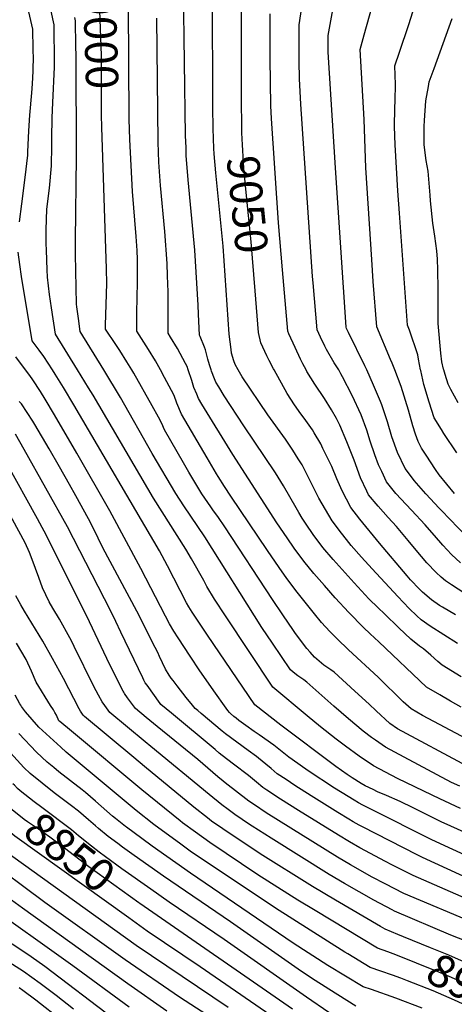
# Model space of a CAD drawing. Units: inches. Extents: x 2620120 to 2625615, y 1512645 to 1517963.
# Drawn here: x 2620814 to 2621200, y 1514436 to 1515311 of the extents above; entities that cross this region are included whole.
import ezdxf
from ezdxf.enums import TextEntityAlignment as Align

# ---------------------------------------------------------------- set-up
doc = ezdxf.new("R2010")
doc.units = ezdxf.units.IN
doc.header["$MEASUREMENT"] = 0
doc.layers.add('tile_2643_25_contour_10ft', color=240, linetype='Continuous')
doc.styles.add('Arial', font='arial.ttf')

msp = doc.modelspace()

# ---------------------------------------------------------------- linework, layer by layer
at = {"layer": 'tile_2643_25_contour_10ft'}
for points, elevation in [([(2620886.84, 1515215.83), (2620886.49, 1515226.35), (2620886.4, 1515279.45), (2620884.84, 1515327.38), (2620882.61, 1515370.03)], 9000), ([(2620813.63, 1515131.7), (2620815.67, 1515147.57), (2620818.8, 1515170.96), (2620820.94, 1515190.79), (2620821.05, 1515193.93), (2620821.84, 1515212.42), (2620822.93, 1515226.35), (2620824.71, 1515246.19), (2620825.23, 1515254.29), (2620825.87, 1515265.64), (2620825.93, 1515268.87), (2620825.99, 1515276.2), (2620825.82, 1515285.14), (2620825.35, 1515302.99), (2620821.18, 1515322.26), (2620817.34, 1515339.68), (2620811.43, 1515368.57)], 8970), ([(2621097.32, 1515000), (2621093.41, 1515006.43), (2621086.49, 1515018.21), (2621085.02, 1515021.16), (2621081.04, 1515029.23), (2621078.04, 1515035.71), (2621074.51, 1515077.56), (2621074.04, 1515083.19), (2621063.59, 1515236.17), (2621062.52, 1515258.59), (2621062.3, 1515274.29), (2621062.26, 1515279.69), (2621062.24, 1515301.03), (2621062.24, 1515306.85), (2621069.07, 1515352.44)], 9070), ([(2621147.11, 1515000), (2621144.73, 1515006.14), (2621143.45, 1515009.17), (2621131.28, 1515038.38), (2621128.07, 1515078.65), (2621126.7, 1515098.1), (2621121.55, 1515179.65), (2621120, 1515222.46), (2621116.41, 1515284.88), (2621119.99, 1515297.84), (2621135.36, 1515352.81)], 9090), ([(2620983.84, 1515000), (2620982.57, 1515004.42), (2620981.16, 1515009.61), (2620978.82, 1515017.9), (2620978.06, 1515020.25), (2620974.34, 1515029.74), (2620974.04, 1515030.32), (2620973.74, 1515030.8), (2620972.78, 1515049.55), (2620972.39, 1515057.7), (2620969.43, 1515106.39), (2620963.53, 1515169.09), (2620961.88, 1515190.66), (2620961.63, 1515197.49), (2620961.25, 1515208.46), (2620959.44, 1515338.92)], 9030), ([(2621008.05, 1515000), (2621005.44, 1515004.74), (2621004.12, 1515008.22), (2621002.17, 1515015.04), (2621001.69, 1515018.32), (2620999.87, 1515031.94), (2620994.53, 1515110.08), (2620988.06, 1515175.12), (2620986.75, 1515192.02), (2620986.41, 1515196.7), (2620985.78, 1515214.62), (2620985.59, 1515233.46), (2620985.2, 1515335.74)], 9040), ([(2621011.09, 1515224.06), (2621010.97, 1515231.65), (2621010.9, 1515277.3), (2621010.88, 1515326.11)], 9050), ([(2620865.22, 1515000), (2620845.66, 1515031.81), (2620841.94, 1515055.12), (2620840.23, 1515066.97), (2620838.54, 1515082.34), (2620838.28, 1515089), (2620837.61, 1515106.57), (2620837.44, 1515112.52), (2620837.42, 1515124.51), (2620838.02, 1515143.05), (2620840.21, 1515161.5), (2620841.97, 1515181.5), (2620842.49, 1515199.05), (2620842.48, 1515206.08), (2620842.55, 1515224.16), (2620843.19, 1515237.84), (2620844.78, 1515269.21), (2620844.84, 1515272.49), (2620844.33, 1515306.69), (2620841.69, 1515318.92)], 8980), ([(2620938.88, 1515000), (2620934.44, 1515008), (2620928.37, 1515018.19), (2620917.96, 1515034.43), (2620918.03, 1515050.8), (2620918.61, 1515078.16), (2620918.41, 1515098.16), (2620918.12, 1515106.29), (2620917.37, 1515118.55), (2620914.07, 1515158.51), (2620911.63, 1515204.86), (2620911.18, 1515222.93), (2620910.47, 1515324.04)], 9010), ([(2621122.19, 1515000), (2621120.58, 1515003.53), (2621105.9, 1515033.32), (2621104.12, 1515036.97), (2621104.03, 1515038.09), (2621094.52, 1515179.65), (2621088.02, 1515282.47), (2621087.92, 1515297.22), (2621092.18, 1515320.06)], 9080), ([(2621170.03, 1515000), (2621168.37, 1515009.55), (2621167.79, 1515013.39), (2621160.16, 1515035.29), (2621158.43, 1515039.8), (2621151.26, 1515139.24), (2621149.9, 1515159.26), (2621148.62, 1515179.65), (2621147.39, 1515200.04), (2621147, 1515216.34), (2621147.33, 1515232.64), (2621147.58, 1515239.36), (2621147.82, 1515253.65), (2621147.12, 1515270.43), (2621151.21, 1515282.52), (2621159.58, 1515307.12), (2621163.09, 1515318.37)], 9100), ([(2620863.9, 1515279.14), (2620863.9, 1515279.3), (2620863.79, 1515287.85), (2620863.3, 1515310.38), (2620862.79, 1515313.13)], 8990), ([(2620963.67, 1515000), (2620962.6, 1515003.08), (2620961.13, 1515005.89), (2620954.2, 1515019.13), (2620947.99, 1515029.25), (2620945.85, 1515032.61), (2620945.86, 1515041.83), (2620945.83, 1515065.36), (2620945.82, 1515069.35), (2620945.23, 1515083.72), (2620944.78, 1515094.52), (2620942.8, 1515123.17), (2620938.95, 1515164.01), (2620937.49, 1515184.66), (2620936.83, 1515202.45), (2620935.66, 1515312.67)], 9020), ([(2621068.32, 1515000), (2621065.54, 1515005.34), (2621063.37, 1515009.61), (2621058.5, 1515019.88), (2621052.95, 1515032.18), (2621051.98, 1515034.45), (2621047.29, 1515089.04), (2621043.81, 1515130.9), (2621037.56, 1515223.5), (2621037, 1515234.68), (2621036.61, 1515255.67), (2621036.47, 1515276.89), (2621036.56, 1515316.48)], 9060), ([(2621190.67, 1515000), (2621190.5, 1515000.63), (2621188.97, 1515007.1), (2621188.18, 1515014.8), (2621185.59, 1515041.21), (2621185.6, 1515071.68), (2621185.34, 1515089.11), (2621185.01, 1515098.4), (2621184.66, 1515105.76), (2621182.71, 1515119.04), (2621180.86, 1515130.59), (2621179.02, 1515150.4), (2621178.65, 1515155.23), (2621176.98, 1515176.7), (2621175.18, 1515186.14), (2621173.14, 1515200.04), (2621173.14, 1515202.96), (2621173.35, 1515216.34), (2621173.56, 1515221.78), (2621174.86, 1515239.22), (2621176.99, 1515251.91), (2621177.82, 1515255.97), (2621182.13, 1515267.96), (2621198.12, 1515312.35)], 9110), ([(2620888.52, 1515000), (2620867.66, 1515034.17), (2620865.97, 1515045.69), (2620864.6, 1515056.04), (2620864.32, 1515058.45), (2620863.56, 1515102.77), (2620863.47, 1515115.49), (2620864.3, 1515189.41), (2620863.9, 1515279.14)], 8990), ([(2621023.01, 1515070.23), (2621019.6, 1515113.77), (2621015.21, 1515157.7), (2621013.15, 1515179.3), (2621012.83, 1515184.72), (2621011.93, 1515200.04), (2621011.33, 1515210.65), (2621011.19, 1515217.25), (2621011.09, 1515224.06)], 9050), ([(2620913.51, 1515000), (2620909.12, 1515007.34), (2620902.86, 1515017.43), (2620899.38, 1515022.55), (2620890.07, 1515036.24), (2620890.08, 1515039.85), (2620890.55, 1515058.06), (2620891.14, 1515076.79), (2620891.1, 1515089.95), (2620886.84, 1515215.83)], 9000), ([(2620842.99, 1515000), (2620835.26, 1515011.85), (2620831, 1515017.62), (2620825.02, 1515025.99), (2620815.55, 1515083.11), (2620813.94, 1515093.76), (2620812.33, 1515104.67)], 8970), ([(2621040, 1515000), (2621039.44, 1515001.02), (2621035.62, 1515008.32), (2621033.5, 1515012.45), (2621027.98, 1515024.24), (2621025.92, 1515033.2), (2621023.01, 1515070.23)], 9050), ([(2620819.07, 1515000), (2620810.32, 1515011.6)], 8960), ([(2621217.29, 1514565.35), (2621180.18, 1514582.58), (2621126.43, 1514609.29), (2621124.63, 1514610.21), (2621118.9, 1514613.25), (2621114.97, 1514615.37), (2621111.19, 1514617.58), (2621105.62, 1514620.83), (2621093.57, 1514628.49), (2621070.28, 1514643.86), (2621055.84, 1514653.73), (2621053.05, 1514655.79), (2621050.15, 1514658.22), (2621039.53, 1514666.71), (2621026.77, 1514675.73), (2621022.24, 1514678.77), (2621014.67, 1514683.94), (2621008.63, 1514688.36), (2621006.1, 1514690.43), (2621004.07, 1514692.1), (2621001.02, 1514694.67), (2621000.24, 1514695.62), (2620998.82, 1514697.46), (2620995.82, 1514701.63), (2620987.96, 1514712.69), (2620974.03, 1514732.73), (2620965.28, 1514745.73), (2620954.78, 1514761.89), (2620950.86, 1514768.01), (2620947.07, 1514774.45), (2620943.34, 1514781.31), (2620921.58, 1514823.47), (2620893.82, 1514874.77), (2620864.57, 1514926.09), (2620844.63, 1514960.22), (2620836.41, 1514973.95), (2620832.27, 1514980.8), (2620825.48, 1514991.21), (2620822.76, 1514995), (2620819.08, 1514999.99), (2620819.07, 1515000)], 8960), ([(2621211.45, 1514588.02), (2621188.48, 1514598.48), (2621163.36, 1514610.96), (2621151.83, 1514616.51), (2621139.83, 1514621.76), (2621131.86, 1514625.21), (2621127.91, 1514627.06), (2621120.97, 1514630.41), (2621117.16, 1514632.49), (2621109.22, 1514637.67), (2621104.77, 1514640.64), (2621094.9, 1514647.63), (2621045.92, 1514684.26), (2621022.91, 1514702.39), (2620980.73, 1514764.41), (2620966.96, 1514784.71), (2620964.02, 1514789.39), (2620961.99, 1514793.09), (2620945.18, 1514826.05), (2620937.93, 1514839.13), (2620861.93, 1514968.92), (2620852.71, 1514984.35), (2620845.33, 1514996.42), (2620842.99, 1515000)], 8970), ([(2621205.67, 1514610.43), (2621187.19, 1514618.75), (2621180.32, 1514622.06), (2621149.55, 1514636.99), (2621128.11, 1514648.33), (2621115.64, 1514656.79), (2621103.48, 1514665.73), (2621095.05, 1514671.97), (2621081.19, 1514682.86), (2621069.42, 1514692.49), (2621038.75, 1514717.97), (2620996.71, 1514781.39), (2620986.94, 1514796.17), (2620980.22, 1514807.66), (2620977.32, 1514812.77), (2620966.5, 1514832.14), (2620961.44, 1514840.68), (2620932.71, 1514886.14), (2620879.22, 1514977.62), (2620875.04, 1514984.03), (2620865.22, 1515000)], 8980), ([(2621205.09, 1514630.28), (2621197.69, 1514633.43), (2621184.83, 1514640.1), (2621138.8, 1514664.7), (2621129.95, 1514670.93), (2621126.5, 1514673.43), (2621118.98, 1514678.9), (2621105.91, 1514690.02), (2621092.94, 1514701.16), (2621068.86, 1514722.41), (2621066.28, 1514724.55), (2621061.11, 1514728.16), (2621057, 1514731.31), (2621054.59, 1514733.55), (2621038.47, 1514757.21), (2621029.08, 1514771.22), (2620978.23, 1514851.78), (2620959.67, 1514879.12), (2620952.68, 1514890.17), (2620931.67, 1514925.67), (2620903.48, 1514975.48), (2620888.52, 1515000)], 8990), ([(2621211.45, 1514647.91), (2621149.49, 1514681.07), (2621142.91, 1514685.83), (2621130.63, 1514697.17), (2621124.41, 1514703.04), (2621111.67, 1514714.67), (2621093.17, 1514731.37), (2621090.47, 1514733.42), (2621088.53, 1514734.75), (2621084.08, 1514737.7), (2621075.87, 1514744.9), (2621071.86, 1514749.28), (2621069.03, 1514752.46), (2621059.05, 1514765.88), (2621057.16, 1514768.42), (2621047.53, 1514782.47), (2621038.38, 1514796.07), (2620996.05, 1514860.66), (2620990.48, 1514868.81), (2620985.38, 1514875.73), (2620983.57, 1514878.31), (2620975.74, 1514890.03), (2620973.04, 1514894.27), (2620964.02, 1514909.3), (2620959.4, 1514917.35), (2620942.65, 1514946.95), (2620940.26, 1514952.34), (2620937.13, 1514958.07), (2620931.59, 1514968.22), (2620915.2, 1514997.16), (2620913.51, 1515000)], 9000), ([(2621211.5, 1514671.86), (2621171.7, 1514692.87), (2621161.71, 1514698.92), (2621154.71, 1514705.1), (2621132.39, 1514727.02), (2621106.07, 1514751.22), (2621095.99, 1514761.09), (2621089.43, 1514767.7), (2621081.97, 1514775.61), (2621075.73, 1514783.28), (2621060.34, 1514802.67), (2621051.35, 1514814.66), (2621044.42, 1514824.41), (2621033.98, 1514839.71), (2621001.55, 1514887.84), (2620995.95, 1514896.46), (2620990.28, 1514905.3), (2620988.67, 1514907.84), (2620980.45, 1514921.86), (2620957.67, 1514960.85), (2620953.58, 1514970.57), (2620951.19, 1514977.17), (2620948.74, 1514981.76), (2620942.62, 1514993.26), (2620938.88, 1515000)], 9010), ([(2621206.25, 1514700.24), (2621196.59, 1514705.77), (2621187.14, 1514711.33), (2621175.48, 1514718.25), (2621132.96, 1514758.27), (2621125.28, 1514765.6), (2621119.4, 1514771.26), (2621106.46, 1514784.41), (2621094.27, 1514797.6), (2621084.68, 1514808.34), (2621075.35, 1514819.15), (2621066.33, 1514830.19), (2621057.79, 1514841.57), (2621051.39, 1514850.87), (2621042.48, 1514864.14), (2621003.38, 1514924.81), (2620975.71, 1514969.75), (2620972.68, 1514974.74), (2620971.11, 1514978.41), (2620968.68, 1514984.55), (2620966.86, 1514990.75), (2620963.67, 1515000)], 9020), ([(2621206.07, 1514727.43), (2621189.24, 1514737.58), (2621185.5, 1514740.95), (2621179.16, 1514746.56), (2621172.78, 1514752.16), (2621169.24, 1514754.58), (2621161.38, 1514760.75), (2621150.91, 1514770.7), (2621137.96, 1514783.18), (2621132.36, 1514788.68), (2621124.19, 1514796.76), (2621110.98, 1514810.76), (2621092.36, 1514831.52), (2621083.26, 1514842.36), (2621074.67, 1514853.7), (2621068.33, 1514863.04), (2621064.92, 1514868.23), (2621061.8, 1514873.46), (2621059.56, 1514877.42), (2621048.3, 1514897.1), (2621041.07, 1514908.62), (2621012.97, 1514950.5), (2620995.62, 1514977.1), (2620990.73, 1514984.89), (2620988.22, 1514989.13), (2620986.89, 1514992.23), (2620984.17, 1514998.89), (2620983.84, 1515000)], 9030), ([(2621203.01, 1514756.91), (2621178.61, 1514772.43), (2621170.47, 1514778.07), (2621166.69, 1514781.49), (2621159.94, 1514787.91), (2621149.87, 1514798.65), (2621126.93, 1514823.22), (2621117.56, 1514833.55), (2621108.47, 1514844.1), (2621104.17, 1514849.45), (2621099.82, 1514855), (2621091.6, 1514865.87), (2621079.75, 1514886.22), (2621077.26, 1514890.91), (2621075.24, 1514894.96), (2621071.01, 1514903.29), (2621064.71, 1514915.62), (2621061.31, 1514921.12), (2621056.5, 1514928.76), (2621050.03, 1514938.41), (2621034.39, 1514960.12), (2621011.39, 1514993.94), (2621008.05, 1515000)], 9040), ([(2621201.22, 1514782.37), (2621189.5, 1514789.11), (2621186.96, 1514790.68), (2621179.73, 1514795.71), (2621171.9, 1514802.55), (2621169.01, 1514805.2), (2621161.26, 1514813.53), (2621158.26, 1514817.01), (2621133.67, 1514846.14), (2621116.23, 1514867.3), (2621108.09, 1514877.72), (2621100.33, 1514892.47), (2621095.56, 1514903.35), (2621091.1, 1514914.2), (2621087.44, 1514921.82), (2621083.37, 1514930.24), (2621081.33, 1514934.37), (2621075.61, 1514944.23), (2621074.09, 1514946.71), (2621066.68, 1514957.19), (2621063.67, 1514961.08), (2621058.03, 1514968.94), (2621051.4, 1514979.23), (2621040, 1515000)], 9050), ([(2621209.39, 1514801.27), (2621197.54, 1514808.91), (2621192.1, 1514812.47), (2621188.3, 1514815.86), (2621183.86, 1514819.88), (2621175.77, 1514828.59), (2621166.25, 1514839.85), (2621159.17, 1514848.41), (2621148.6, 1514860.81), (2621141.16, 1514868.96), (2621132.31, 1514878.86), (2621123.95, 1514889.12), (2621122.41, 1514892.29), (2621116.71, 1514904.24), (2621111.01, 1514919.78), (2621104.53, 1514936.14), (2621098.24, 1514951.09), (2621095.36, 1514956.88), (2621090.89, 1514964.68), (2621084.69, 1514974.77), (2621076.19, 1514987.29), (2621068.97, 1514998.75), (2621068.32, 1515000)], 9060), ([(2621205.53, 1514828.46), (2621197.44, 1514836.04), (2621189.98, 1514844.38), (2621182.57, 1514852.76), (2621176.08, 1514860.4), (2621174.29, 1514862.34), (2621162.15, 1514875.4), (2621157.23, 1514880.51), (2621148.08, 1514890.19), (2621139.91, 1514900.59), (2621135.61, 1514909.64), (2621132.8, 1514915.8), (2621129.58, 1514924.72), (2621125.32, 1514936.68), (2621122.19, 1514946.55), (2621117.2, 1514960.21), (2621109.27, 1514977.24), (2621100.73, 1514993.98), (2621099.33, 1514996.7), (2621097.32, 1515000)], 9070), ([(2621210.82, 1514851.96), (2621188.68, 1514875.04), (2621186.55, 1514877.28), (2621174.69, 1514890.01), (2621164.37, 1514901.9), (2621161.89, 1514904.98), (2621156.51, 1514912.52), (2621149.52, 1514926.71), (2621144.62, 1514940.5), (2621140.74, 1514953.86), (2621135.71, 1514969.11), (2621134.5, 1514972.03), (2621128.38, 1514986.43), (2621122.19, 1515000)], 9080), ([(2621200.28, 1514890.31), (2621186.68, 1514906.76), (2621183.42, 1514911.46), (2621174.94, 1514924.2), (2621170.97, 1514930.39), (2621168.04, 1514936.49), (2621165.64, 1514942.88), (2621163.18, 1514950.21), (2621159.21, 1514964.36), (2621152.87, 1514985.19), (2621147.11, 1515000)], 9090), ([(2621202.38, 1514926.49), (2621190.83, 1514943.53), (2621188.59, 1514947.1), (2621182.25, 1514957.45), (2621177.58, 1514971.49), (2621172.97, 1514987.04), (2621172.01, 1514991.23), (2621170.25, 1514999.48), (2621170.03, 1515000)], 9100), ([(2621203.51, 1514970.67), (2621196.9, 1514982.77), (2621194.75, 1514987.42), (2621191.87, 1514996.12), (2621190.67, 1515000)], 9110), ([(2621215.64, 1514546.54), (2621171.87, 1514566.69), (2621167.06, 1514569.09), (2621118.36, 1514594.05), (2621115.66, 1514595.51), (2621110.14, 1514598.53), (2621106.21, 1514600.86), (2621096.51, 1514606.76), (2621072.83, 1514621.51), (2621058.26, 1514630.77), (2621050.49, 1514635.93), (2621042.74, 1514641.13), (2621037.17, 1514645.75), (2621032.68, 1514649.69), (2621026.1, 1514655.04), (2621024.22, 1514656.46), (2621016.82, 1514661.82), (2620996.69, 1514676.68), (2620993.89, 1514678.93), (2620974.97, 1514694.78), (2620972.05, 1514697.23), (2620969.63, 1514699.26), (2620967.26, 1514702.22), (2620961.82, 1514709.06), (2620953.76, 1514719.34), (2620950.13, 1514724), (2620948.55, 1514726.06), (2620946.55, 1514728.78), (2620943.26, 1514734.02), (2620938.01, 1514745.48), (2620936.49, 1514748.87), (2620934.32, 1514753.5), (2620917.92, 1514785.58), (2620887.85, 1514841.8), (2620879.33, 1514859.07), (2620875, 1514867.68), (2620863.76, 1514888.04), (2620858.12, 1514898.21), (2620849.17, 1514914.01), (2620840.03, 1514929.77), (2620827.33, 1514951.52), (2620825.46, 1514954.48), (2620820.46, 1514962.27), (2620815.41, 1514969.95), (2620813.36, 1514972.06)], 8950), ([(2621225.13, 1514523.87), (2621163.57, 1514550.79), (2621144.69, 1514560.14), (2621138.82, 1514563.1), (2621116.24, 1514575.25), (2621107.02, 1514580.63), (2621097.28, 1514586.46), (2621061.45, 1514608.56), (2621045.51, 1514618.52), (2621033.47, 1514626.52), (2621029.98, 1514628.86), (2621024.18, 1514633.75), (2621018.97, 1514638.21), (2621017.05, 1514639.76), (2621003.77, 1514649.6), (2620993.81, 1514657.3), (2620991.2, 1514659.47), (2620987.41, 1514662.62), (2620948.59, 1514694.96), (2620939.36, 1514702.8), (2620938.73, 1514703.64), (2620927, 1514719.8), (2620925.45, 1514722.03), (2620924.24, 1514724.24), (2620923.11, 1514726.37), (2620903.78, 1514766.89), (2620899.28, 1514776.45), (2620894.66, 1514786.2), (2620856.19, 1514860.59), (2620817.82, 1514929.3), (2620810.04, 1514942.82)], 8940), ([(2621220.14, 1514507.36), (2621155.26, 1514534.89), (2621138.74, 1514543.19), (2621127.15, 1514549.29), (2621107.76, 1514560.29), (2621096.2, 1514567.18), (2621032.96, 1514606.44), (2621022.44, 1514613.47), (2621017.45, 1514616.81), (2620996.44, 1514633.05), (2620994.54, 1514634.63), (2620990.03, 1514638.5), (2620972.08, 1514653.93), (2620936, 1514683.18), (2620926.28, 1514691.22), (2620916.67, 1514699.19), (2620909.76, 1514708.59), (2620906.92, 1514712.63), (2620906.27, 1514713.6), (2620905.78, 1514714.46), (2620903.31, 1514719.01), (2620891.3, 1514743.62), (2620875.91, 1514776.19), (2620837.37, 1514853.51), (2620833.85, 1514859.93), (2620829.56, 1514867.75), (2620792.74, 1514934.12)], 8930), ([(2621210.66, 1514492.28), (2621197.08, 1514497.83), (2621146.96, 1514519), (2621144.79, 1514520.12), (2621128.41, 1514528.81), (2621102.37, 1514543.6), (2621088.83, 1514551.64), (2621037.23, 1514583.81), (2621020.5, 1514594.47), (2621018.08, 1514596.09), (2621005.06, 1514604.9), (2620999, 1514609.42), (2620993.49, 1514613.62), (2620982.26, 1514622.83), (2620930.44, 1514665.35), (2620925.21, 1514669.67), (2620893.98, 1514695.57), (2620889.4, 1514701.76), (2620887.02, 1514705.13), (2620883.78, 1514710.86), (2620879.66, 1514718.78), (2620862.22, 1514754.29), (2620860.06, 1514758.58), (2620858.4, 1514761.87), (2620849.06, 1514778.53), (2620843.23, 1514788.25), (2620839.9, 1514793.8), (2620834.16, 1514806.5), (2620830.88, 1514815.68), (2620824.92, 1514831.45), (2620822.54, 1514837.73), (2620818.56, 1514846.42), (2620775.44, 1514925.42)], 8920), ([(2621154.99, 1514496.32), (2621149.82, 1514498.45), (2621138.65, 1514503.1), (2621134.55, 1514505.35), (2621094.34, 1514528.7), (2621073.97, 1514540.86), (2621027.48, 1514569.89), (2620994.23, 1514592.12), (2620984.37, 1514599.11), (2620980.65, 1514601.9), (2620968.55, 1514611.5), (2620924.88, 1514647.5), (2620915.19, 1514655.53), (2620871.29, 1514691.95), (2620870.27, 1514693.32), (2620869.04, 1514694.99), (2620867.87, 1514696.7), (2620866.67, 1514698.85), (2620852.64, 1514725.76), (2620843.12, 1514743.61), (2620834.25, 1514759.06), (2620818.06, 1514785.67), (2620814.74, 1514791.32), (2620810.51, 1514799.42)], 8910), ([(2621146.73, 1514480.74), (2621145.7, 1514481.15), (2621141, 1514482.86), (2621131.73, 1514486.28), (2621076.51, 1514519.6), (2621061.15, 1514528.92), (2621025.52, 1514551.29), (2620982.79, 1514579.99), (2620970.12, 1514589.11), (2620958.53, 1514597.56), (2620956.37, 1514599.28), (2620922.43, 1514626.82), (2620859.87, 1514678.91), (2620849.44, 1514687.64), (2620848.68, 1514688.3), (2620846.4, 1514693.1), (2620845.17, 1514695.51), (2620843.86, 1514697.85), (2620841.08, 1514701.92), (2620828.57, 1514722.64), (2620824.24, 1514732.43), (2620819.67, 1514742.66), (2620811.08, 1514757.19)], 8900), ([(2621152.41, 1514459.46), (2621145.24, 1514462.08), (2621134.66, 1514465.78), (2621125.35, 1514469.09), (2621105.39, 1514480.99), (2621102.87, 1514482.54), (2621041.02, 1514521.66), (2620965.42, 1514572.49), (2620957.04, 1514578.45), (2620933.14, 1514596.05), (2620917.41, 1514608.44), (2620855.17, 1514660.38), (2620850.34, 1514664.7), (2620830.82, 1514682.54), (2620819.03, 1514696.15), (2620815.54, 1514700.83), (2620814.83, 1514701.98), (2620813.96, 1514703.43), (2620809.94, 1514711.02)], 8890), ([(2621112.58, 1514434.72), (2621088.44, 1514449.76), (2621073.01, 1514459.48), (2621061.26, 1514467.41), (2621001.02, 1514509.67), (2620941.61, 1514550.07), (2620915.48, 1514568.58), (2620905.18, 1514575.99), (2620900.98, 1514579.12), (2620892.58, 1514585.4), (2620883.9, 1514592.52), (2620881.14, 1514594.8), (2620874.96, 1514600.24), (2620865.98, 1514607.86), (2620859.85, 1514612.58), (2620844.55, 1514624.22), (2620833.93, 1514632.66), (2620823, 1514641.53), (2620817.6, 1514646.64), (2620790.73, 1514675.66)], 8870), ([(2621171.58, 1514432.96), (2621148.18, 1514441.8), (2621126.42, 1514449.3), (2621118.96, 1514451.91), (2621087.57, 1514470.84), (2621056.93, 1514490.75), (2620965.53, 1514552.82), (2620931.53, 1514576.93), (2620922.33, 1514583.67), (2620908.78, 1514593.69), (2620908.3, 1514594.05), (2620907.94, 1514594.31), (2620899.1, 1514601.38), (2620896.34, 1514603.62), (2620881.2, 1514616.78), (2620872.24, 1514624.43), (2620869.34, 1514626.73), (2620848.63, 1514643), (2620844.07, 1514646.71), (2620841.26, 1514649.04), (2620838.32, 1514651.5), (2620833.55, 1514655.86), (2620828.85, 1514660.44), (2620812.96, 1514676.79)], 8880), ([(2620930.38, 1514538.51), (2620904.55, 1514556.72), (2620890.02, 1514567.28), (2620884.39, 1514571.52), (2620877.54, 1514576.68), (2620866.11, 1514586.09), (2620859.78, 1514591.43), (2620833.47, 1514611.32), (2620826.57, 1514616.29), (2620814.31, 1514625.85), (2620811.98, 1514628.11), (2620809.09, 1514630.93), (2620807.87, 1514632.25)], 8860), ([(2620920.58, 1514525.81), (2620919.77, 1514526.36), (2620875.41, 1514558.36), (2620853.63, 1514575.15), (2620842.85, 1514583.18), (2620840.72, 1514584.78), (2620830.55, 1514591.81), (2620820.86, 1514598.51), (2620817.86, 1514600.58), (2620805.66, 1514610.23), (2620803.95, 1514611.85), (2620799.26, 1514616.5), (2620797.33, 1514618.58)], 8850), ([(2620910.8, 1514513.12), (2620809.53, 1514585.75), (2620805.84, 1514588.55), (2620797.29, 1514595.37), (2620791.47, 1514600.77), (2620789.39, 1514602.79), (2620787.63, 1514604.63), (2620787.05, 1514605.25)], 8840), ([(2620999.21, 1514433.54), (2620917.38, 1514488.53), (2620798.38, 1514574.2)], 8830), ([(2620990.18, 1514420.41), (2620955.72, 1514442.75), (2620907.57, 1514475.75), (2620836.27, 1514526.86), (2620781.07, 1514567.53)], 8820), ([(2621088.69, 1514428.99), (2621068.77, 1514442.55), (2620995.45, 1514494.01), (2620946.68, 1514527.02), (2620930.38, 1514538.51)], 8860), ([(2620944.69, 1514430.07), (2620909.98, 1514454.38), (2620816.29, 1514521.57), (2620799.99, 1514533.56)], 8810), ([(2620911.01, 1514433.6), (2620861, 1514470.4), (2620780.93, 1514527.47)], 8800), ([(2621056.41, 1514431.96), (2620920.58, 1514525.81)], 8850), ([(2621050.28, 1514417.04), (2620974.28, 1514469.64), (2620927.22, 1514501.34), (2620910.8, 1514513.12)], 8840), ([(2620896.78, 1514423.61), (2620836.03, 1514469.82), (2620828.99, 1514474.85), (2620821.06, 1514480.5), (2620792.89, 1514498.82)], 8790), ([(2621278.22, 1514443.68), (2621272.96, 1514445.18), (2621268.54, 1514446.52), (2621264.24, 1514448.03), (2621259.43, 1514449.73), (2621255.82, 1514451.11), (2621248.25, 1514454.27), (2621242.57, 1514456.72), (2621239.58, 1514458.12), (2621231.3, 1514462.36), (2621220.66, 1514468.09), (2621213.78, 1514471.53), (2621209.91, 1514473.44), (2621203.86, 1514476.1), (2621195.28, 1514479.81), (2621178.76, 1514486.55), (2621154.99, 1514496.32)], 8910), ([(2620861.55, 1514432.01), (2620846.27, 1514443.99), (2620832.06, 1514454.65), (2620817.12, 1514465.43), (2620773.74, 1514492.98)], 8780), ([(2621289.97, 1514421.61), (2621288.46, 1514421.64), (2621282.4, 1514423.49), (2621266.48, 1514429.03), (2621262.77, 1514430.36), (2621254.36, 1514433.51), (2621245.2, 1514437.35), (2621241.11, 1514439.08), (2621238.91, 1514440.1), (2621227.92, 1514445.32), (2621219.4, 1514449.41), (2621215.63, 1514451.41), (2621204.87, 1514456.74), (2621195.54, 1514460.85), (2621186.2, 1514464.9), (2621146.73, 1514480.74)], 8900), ([(2621281.18, 1514405.04), (2621252.92, 1514416.03), (2621239.68, 1514421.75), (2621226.46, 1514427.7), (2621200.14, 1514440.04), (2621181.16, 1514448.2), (2621158.55, 1514457.23), (2621152.41, 1514459.46)], 8890), ([(2620847.53, 1514424.72), (2620832.41, 1514436.79), (2620828.21, 1514439.93), (2620816.61, 1514448.5), (2620813.31, 1514450.87)], 8770)]:
    msp.add_lwpolyline(points, dxfattribs=dict(at, elevation=elevation))

# ---------------------------------------------------------------- texts
at = {"color": 18, "style": 'Arial'}
for s, rotation, p in [('9000', -88.1379, (2620885.96, 1515292.97)), ('9050', -84.30171, (2621016.27, 1515147.07)), ('8850', -37.63339, (2620858.4, 1514571.47)), ('8900', -27.9382, (2621217.85, 1514450.23))]:
    msp.add_text(s, height=28.8, rotation=rotation, dxfattribs=at).set_placement(p, align=Align.MIDDLE_CENTER)

doc.saveas('drawing.dxf')
